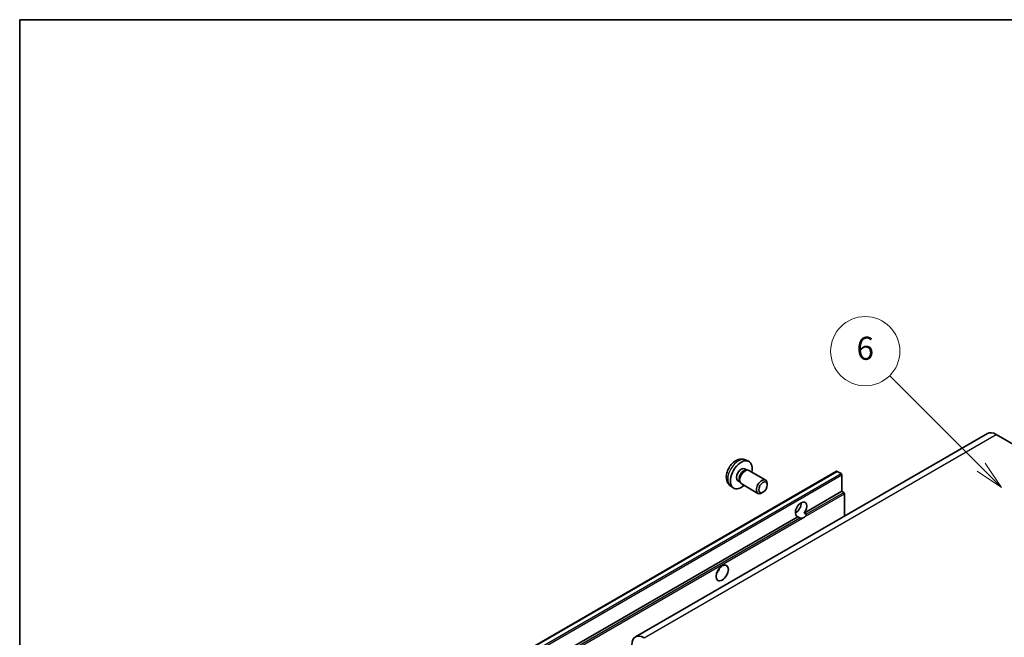
# Model space of a CAD drawing. Units: millimetres. Extents: x 7 to 7310, y 3 to 987.
# Drawn here: x 7 to 263, y 686 to 846 of the extents above; entities that cross this region are included whole.
import ezdxf

# ---------------------------------------------------------------- set-up
doc = ezdxf.new("R2010")
doc.units = ezdxf.units.MM
for name, color, linetype, lineweight in [('Border (ISO)', 7, 'Continuous', 35), ('Symbol (TK)', 100, 'Continuous', 18), ('Visible (ISO)', 7, 'Continuous', 35), ('Visible Narrow (ISO)', 7, 'Continuous', 25)]:
    doc.layers.add(name, color=color, linetype=linetype, lineweight=lineweight)
doc.styles.add('Note Text (TK2)', font='MS PGothic.ttf')

# ---------------------------------------------------------------- blocks, each defined once
blk = doc.blocks.new('図面枠 tk図枠')
at = {"layer": 'Border (ISO)'}
for q in [(405.5, 289), (14.5, 8)]:
    blk.add_line((14.5, 289), q, dxfattribs=at)
blk = doc.blocks.new('バルーン1')
at = {"layer": 'Symbol (TK)', "color": 100}
for p, q in [((97.869, 250.216), (89.926, 258.159)), ((97.869, 250.216), (99.636, 248.448)), ((99.636, 248.448), (98.222, 250.57)), ((97.515, 249.863), (99.636, 248.448))]:
    blk.add_line(p, q, dxfattribs=at)
at = {"layer": 'Symbol (TK)'}
blk.add_circle((87.813, 260.272), 3, dxfattribs=at)
at = {"layer": 'Symbol (TK)', "color": 7, "insert": (87.813, 260.266), "char_height": 2, "attachment_point": 5, "style": 'Note Text (TK2)'}
blk.add_mtext('6', dxfattribs=at)

msp = doc.modelspace()

# ---------------------------------------------------------------- linework, layer by layer
at = {"layer": 'Visible (ISO)'}
for p, q in [((258.398, 738.6717), (166.8277, 685.8035)), ((260.648, 738.4488), (267.012, 734.7746)), ((195.4371, 731.8159), (196.2292, 731.4653)), ((129.0115, 676.7978), (219.1676, 728.8494)), ((195.2494, 729.4825), (195.7726, 729.1804)), ((195.5624, 729.1686), (195.9285, 729.1892)), ((196.3467, 729.0969), (200.7099, 726.5778)), ((220.3076, 728.263), (219.3176, 728.8346)), ((220.5197, 723.6498), (220.5197, 727.8956)), ((191.5372, 725.0611), (192.2369, 724.5504)), ((193.4641, 726.3903), (193.9874, 726.0883)), ((193.8925, 726.2762), (194.0577, 725.9489)), ((194.3467, 725.6328), (198.7099, 723.1137)), ((201.1242, 725.3119), (201.1241, 725.6627)), ((200.0134, 723.3879), (199.7096, 723.2126)), ((210.7339, 718), (220.5197, 723.6498)), ((221.0147, 723.364), (220.5197, 723.6498)), ((221.2268, 717.2109), (221.2268, 722.9966)), ((208.4285, 718.0628), (208.8428, 718.302)), ((210.7339, 718), (211.2289, 717.7142)), ((130.3636, 671.5982), (209.0923, 717.0522)), ((209.5873, 716.7664), (209.0923, 717.0522))]:
    msp.add_line(p, q, dxfattribs=at)
for centre, major_axis, start_param, end_param in [((260.648, 734.7746), (-2.25, 3.8971), 5.49778714, 6.28318531), ((194.3568, 727.9364), (2, 3.4641), 5.23598776, 10.47197551), ((194.3568, 727.9364), (0.8926, 1.5461), 0, 3.14159265), ((195.0431, 727.5402), (0.8926, 1.5461), 0.36144194, 2.78015071), ((195.3467, 727.3649), (1, 1.7321), 0, 3.14159264), ((219.3176, 728.5896), (-0.15, 0.2598), 5.49778714, 6.28318531), ((220.3076, 728.0181), (-0.15, 0.2598), 3.92699082, 5.49778714), ((199.7099, 724.8458), (1, 1.7321), 5.49801994, 10.20994333), ((221.0147, 723.1191), (-0.15, 0.2598), 3.92699082, 5.49778714), ((209.9131, 718.955), (-1.05, -1.8187), 1.37108371, 6.48289793), ((208.4989, 719.7714), (1.05, 1.8187), 3.88043833, 5.54433963), ((210.6202, 718.5467), (-1.05, -1.8187), 0.56674497, 1.00405136), ((187.2857, 703.6456), (1.125, 1.9486), 4.37255207, 5.05222589), ((169.0777, 681.9064), (-2.25, 3.8971), 5.49778714, 7.06858347)]:
    msp.add_ellipse(centre, major_axis=major_axis, ratio=0.57735027, start_param=start_param, end_param=end_param, dxfattribs=at)
for centre, major_axis in [((200.0136, 724.6704), (0.7853, 1.3602)), ((189.407, 702.4209), (-1.125, -1.9486))]:
    msp.add_ellipse(centre, major_axis=major_axis, ratio=0.57735027, dxfattribs=at)
for points, knots in [([(195.4371, 731.8159), (195.1815, 731.929), (194.9101, 731.9938), (194.3492, 732.0395), (194.0627, 732.01), (193.459, 731.8664), (193.1534, 731.7323), (192.5222, 731.3596), (192.2106, 731.1013), (191.64, 730.5036), (191.3849, 730.1597), (190.96, 729.4279), (190.7893, 729.0407), (190.5457, 728.2347), (190.4729, 727.8157), (190.4688, 726.9774), (190.5294, 726.555), (190.8285, 725.8337), (191.0182, 725.5327), (191.3594, 725.201), (191.4456, 725.1279), (191.5372, 725.0611)], [0.84730152, 0.84730152, 0.84730152, 0.84730152, 1.05226137, 1.05226137, 1.28485125, 1.28485125, 1.58220865, 1.58220865, 1.9574686, 1.9574686, 2.35189349, 2.35189349, 2.74172985, 2.74172985, 3.13599765, 3.13599765, 3.51030353, 3.51030353, 3.78196582, 3.78196582, 3.86508746, 3.86508746, 3.86508746, 3.86508746]), ([(211.2289, 717.7142), (211.2501, 717.702), (211.2668, 717.6826), (211.2871, 717.6358), (211.2909, 717.6086), (211.29, 717.5506), (211.2818, 717.5114), (211.247, 717.408), (211.1983, 717.3291), (211.092, 717.1943), (211.0194, 717.1231), (210.9423, 717.0589)], [-0.2570614387, -0.2570614387, -0.2570614387, -0.2570614387, -0.2480685903, -0.2480685903, -0.2390757418, -0.2390757418, -0.2277259033, -0.2277259033, -0.2025498125, -0.2025498125, -0.1716905209, -0.1716905209, -0.1716905209, -0.1716905209]), ([(210.2981, 716.6869), (210.2211, 716.6622), (210.1444, 716.6472), (210.0064, 716.641), (209.9289, 716.647), (209.825, 716.6703), (209.785, 716.6816), (209.7228, 716.7032), (209.6924, 716.7151), (209.6353, 716.7406), (209.6085, 716.7542), (209.5873, 716.7664)], [-0.0853709179, -0.0853709179, -0.0853709179, -0.0853709179, -0.0545116262, -0.0545116262, -0.0293355354, -0.0293355354, -0.0179856969, -0.0179856969, -0.0089928485, -0.0089928485, 0, 0, 0, 0])]:
    msp.add_open_spline(points, degree=3, knots=knots, dxfattribs=at)
at = {"layer": 'Visible Narrow (ISO)'}
for p, q in [((169.0777, 685.5807), (260.648, 738.4488)), ((129.1615, 676.7829), (219.3176, 728.8346)), ((130.1515, 676.2114), (220.3076, 728.263)), ((130.3636, 675.8439), (220.5197, 727.8956)), ((210.9423, 717.0589), (221.2268, 722.9966)), ((211.2289, 717.7142), (221.0147, 723.364)), ((130.8586, 671.3124), (209.5873, 716.7664)), ((131.0707, 670.945), (210.2981, 716.6869))]:
    msp.add_line(p, q, dxfattribs=at)
msp.add_ellipse((193.608, 728.3687), major_axis=(-1.9537, -3.3839), ratio=0.57735027, start_param=3.20349601, end_param=6.22128195, dxfattribs=at)

# ---------------------------------------------------------------- block references
at = {"xscale": 3, "yscale": 3, "zscale": 3}
msp.add_blockref('図面枠 tk図枠', (-36.826, -20.7491), dxfattribs=at)
at = {"layer": 'Symbol (TK)', "xscale": 3, "yscale": 3, "zscale": 3}
msp.add_blockref('バルーン1', (-36.826, -20.7491), dxfattribs=at)

doc.saveas('drawing.dxf')
